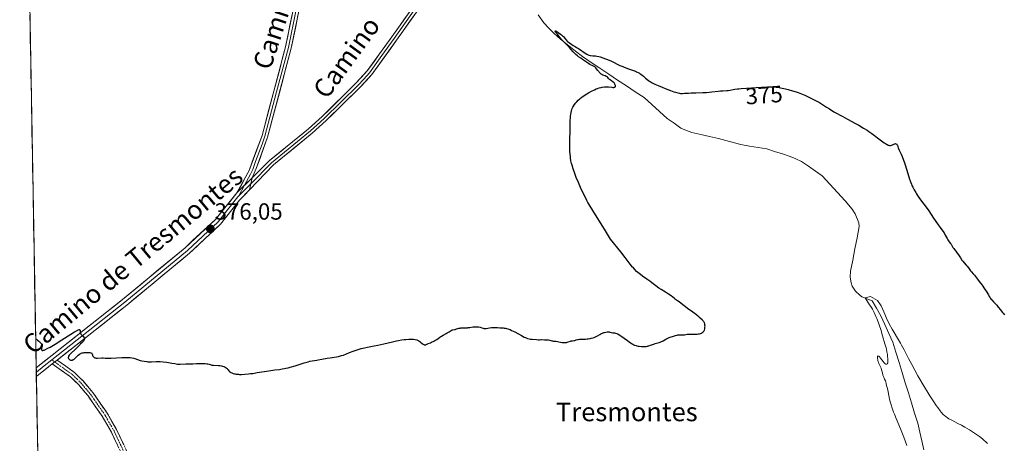
# Model space of a CAD drawing. Units: metres. Extents: x 625747 to 629234, y 4660157 to 4662532.
# Drawn here: x 625747 to 626167, y 4662042 to 4662223 of the extents above; entities that cross this region are included whole.
import ezdxf
from ezdxf.enums import TextEntityAlignment as Align

# ---------------------------------------------------------------- set-up
doc = ezdxf.new("R2010")
doc.units = ezdxf.units.M
doc.header["$MEASUREMENT"] = 0
doc.linetypes.add('TRAZO_Y_PUNTO', pattern=[1, 0.5, -0.25, 0, -0.25])
doc.linetypes.add('TRAZOSX2', pattern=[1.5, 1, -0.5])
for name, color, linetype, lineweight in [('Camino', 19, 'TRAZOSX2', 0), ('Camino Cxs', 19, 'Continuous', 0), ('Camino eje', 19, 'TRAZO_Y_PUNTO', 0), ('Carátula', 7, 'Continuous', 5), ('Corriente natural lineal', 142, 'Continuous', 13), ('Cultivos herbáceos CxS', 92, 'Continuous', 0), ('Curva de nivel maestra', 36, 'Continuous', 30), ('Curva de nivel normal', 36, 'Continuous', 0), ('Layer 0', 7, 'Continuous', 0), ('Municipio CxS', 142, 'Continuous', 0), ('Punto de cota en terreno', 7, 'Continuous', 0), ('Rótulo de curva de nivel directora', 19, 'Continuous', 0), ('Rótulo de punto de cota en terreno', 19, 'Continuous', 0), ('Texto cartográfico', 19, 'Continuous', 0)]:
    doc.layers.add(name, color=color, linetype=linetype, lineweight=lineweight)
doc.styles.add('Arial', font='txt', dxfattribs={"height": 0.2})

# ---------------------------------------------------------------- blocks, each defined once
blk = doc.blocks.new('*U163')
at = {"layer": 'Cultivos herbáceos CxS', "color": 92, "linetype": 'Continuous', "lineweight": 0}
blk.add_polyline3d([(625762.49, 4661573.76, 362.08), (625746.54, 4662469.87, 387.38), (626291.59, 4662479.7, 378.63), (626295.15, 4662472.59, 377.95), (626300.1, 4662447.8, 378.19), (626313.73, 4662425.49, 377.85), (626321.02, 4662391.46, 376.93), (626339.54, 4662370.79, 375.86), (626363.06, 4662350.84, 375.23), (626387.29, 4662339.43, 373.54), (626410.34, 4662307.76, 374.28), (626445.03, 4662278.02, 373.3), (626455.7, 4662263.9, 372.37), (626457.41, 4662225.97, 371.62), (626467.32, 4662207.38, 371.13)], dxfattribs=at)
blk = doc.blocks.new('*U195')
at = {"layer": 'Curva de nivel normal', "color": 36, "linetype": 'Continuous', "lineweight": 0}
blk.add_polyline3d([(626160.3, 4662041.71, 370), (626159.45, 4662042.51, 370), (626159.02, 4662042.9, 370), (626158.11, 4662043.68, 370), (626156.87, 4662044.64, 370), (626156.06, 4662045.23, 370), (626154.35, 4662046.41, 370), (626152.57, 4662047.55, 370), (626150.61, 4662048.72, 370), (626149.13, 4662049.54, 370), (626147.63, 4662050.33, 370), (626144.99, 4662051.66, 370), (626143.76, 4662052.33, 370), (626143.15, 4662052.7, 370), (626142.41, 4662053.2, 370), (626142, 4662053.53, 370), (626141.32, 4662054.18, 370), (626140.52, 4662055.08, 370), (626140.05, 4662055.65, 370), (626138.98, 4662057.08, 370), (626138.36, 4662057.95, 370), (626137.32, 4662059.5, 370), (626135.68, 4662062.04, 370), (626134.74, 4662063.54, 370), (626133.17, 4662066.1, 370), (626130.43, 4662070.71, 370), (626127.86, 4662075.52, 370), (626126.55, 4662078.04, 370), (626124.62, 4662081.77, 370), (626123.58, 4662083.77, 370), (626123.13, 4662084.61, 370), (626122.69, 4662085.38, 370), (626119.47, 4662090.58, 370), (626118.28, 4662092.92, 370), (626117.07, 4662095.37, 370), (626115.98, 4662097.96, 370), (626114.86, 4662100.55, 370), (626113.19, 4662102.86, 370), (626110.28, 4662104.52, 370), (626107.91, 4662104.04, 370), (626109.79, 4662100.97, 370), (626110.38, 4662100.25, 370), (626110.67, 4662099.85, 370), (626111.09, 4662099.16, 370), (626111.55, 4662098.31, 370), (626111.79, 4662097.81, 370), (626112.59, 4662096.02, 370), (626112.96, 4662095.13, 370), (626113.66, 4662093.34, 370), (626114.11, 4662092.1, 370), (626114.61, 4662090.52, 370), (626115.39, 4662087.73, 370), (626116.41, 4662084.38, 370), (626116.9, 4662082.6, 370), (626117.04, 4662082.01, 370), (626117.29, 4662080.86, 370), (626117.47, 4662079.78, 370), (626117.57, 4662079.12, 370), (626117.69, 4662077.95, 370), (626117.71, 4662077.58, 370), (626117.72, 4662076.95, 370), (626117.68, 4662076.45, 370), (626117.63, 4662076.18, 370), (626117.58, 4662076.03, 370), (626117.46, 4662075.8, 370), (626117.3, 4662075.65, 370), (626117.21, 4662075.6, 370), (626117.04, 4662075.59, 370), (626116.85, 4662075.64, 370), (626116.74, 4662075.69, 370), (626116.5, 4662075.86, 370), (626116.36, 4662075.97, 370), (626116.14, 4662076.19, 370), (626115.64, 4662076.77, 370), (626114.57, 4662078.14, 370), (626114.11, 4662078.71, 370), (626113.91, 4662078.92, 370), (626113.75, 4662079.06, 370), (626113.65, 4662079.12, 370), (626113.45, 4662079.14, 370), (626113.37, 4662079.06, 370), (626113.32, 4662078.9, 370), (626113.29, 4662078.46, 370), (626113.32, 4662077.93, 370), (626113.36, 4662077.63, 370), (626113.44, 4662077.17, 370), (626113.58, 4662076.67, 370), (626113.66, 4662076.42, 370), (626113.87, 4662075.9, 370), (626114.38, 4662074.79, 370), (626114.75, 4662073.89, 370), (626114.95, 4662073.26, 370), (626115.32, 4662071.96, 370), (626115.6, 4662071, 370), (626115.83, 4662070.4, 370), (626116.3, 4662069.28, 370), (626116.6, 4662068.52, 370), (626116.75, 4662068.05, 370), (626116.94, 4662067.17, 370), (626117.08, 4662066.55, 370), (626117.19, 4662066.15, 370), (626117.46, 4662065.29, 370), (626117.66, 4662064.49, 370), (626117.79, 4662063.84, 370), (626118.09, 4662062.22, 370), (626118.42, 4662060.71, 370), (626118.84, 4662059.15, 370), (626119.1, 4662058.27, 370), (626119.58, 4662056.82, 370), (626120.16, 4662055.18, 370), (626120.5, 4662054.29, 370), (626121.25, 4662052.35, 370), (626123.03, 4662047.97, 370), (626124.46, 4662044.42, 370), (626125.86, 4662040.83, 370)], dxfattribs=at)
blk = doc.blocks.new('*U222')
at = {"layer": 'Curva de nivel maestra', "color": 36, "linetype": 'Continuous', "lineweight": 30}
blk.add_polyline3d([(625753.37, 4662086.36, 375), (625753.37, 4662086.36, 375), (625753.62, 4662086.27, 375), (625753.8, 4662086.17, 375), (625754.17, 4662085.93, 375), (625754.74, 4662085.48, 375), (625755.1, 4662085.14, 375), (625755.32, 4662084.91, 375), (625755.69, 4662084.48, 375), (625755.85, 4662084.27, 375), (625756.05, 4662083.9, 375), (625756.09, 4662083.79, 375), (625756.14, 4662083.57, 375), (625756.14, 4662083.36, 375), (625756.06, 4662082.88, 375), (625755.92, 4662082.32, 375), (625755.89, 4662082.04, 375), (625755.91, 4662081.8, 375), (625755.94, 4662081.7, 375), (625756.03, 4662081.6, 375), (625756.19, 4662081.52, 375), (625756.41, 4662081.51, 375), (625756.71, 4662081.57, 375), (625756.95, 4662081.64, 375), (625757.53, 4662081.88, 375), (625758.64, 4662082.44, 375), (625759.54, 4662082.94, 375), (625761.69, 4662084.24, 375), (625764.58, 4662086.07, 375), (625768.39, 4662088.5, 375), (625769.9, 4662089.44, 375), (625770.49, 4662089.78, 375), (625771.36, 4662090.23, 375), (625771.58, 4662090.32, 375), (625771.9, 4662090.41, 375), (625772.11, 4662090.41, 375), (625772.2, 4662090.36, 375), (625772.32, 4662090.18, 375), (625772.35, 4662090.03, 375), (625772.45, 4662089.15, 375), (625772.51, 4662088.88, 375), (625772.61, 4662088.63, 375), (625772.67, 4662088.51, 375), (625772.79, 4662088.35, 375), (625773.1, 4662088.06, 375), (625773.77, 4662087.53, 375), (625773.95, 4662087.34, 375), (625774.02, 4662087.24, 375), (625774.11, 4662087.07, 375), (625774.15, 4662086.95, 375), (625774.19, 4662086.7, 375), (625774.19, 4662086.57, 375), (625774.16, 4662086.3, 375), (625774.09, 4662086.04, 375), (625774.03, 4662085.86, 375), (625773.85, 4662085.52, 375), (625773.73, 4662085.35, 375), (625773.44, 4662085.02, 375), (625773.1, 4662084.7, 375), (625772.6, 4662084.27, 375), (625772.33, 4662084.03, 375), (625770.25, 4662081.98, 375), (625768.55, 4662080.38, 375), (625768.07, 4662079.89, 375), (625767.87, 4662079.66, 375), (625767.7, 4662079.44, 375), (625767.46, 4662079.04, 375), (625767.41, 4662078.92, 375), (625767.34, 4662078.69, 375), (625767.32, 4662078.47, 375), (625767.33, 4662078.34, 375), (625767.41, 4662078.09, 375), (625767.49, 4662077.96, 375), (625767.69, 4662077.73, 375), (625767.95, 4662077.54, 375), (625768.2, 4662077.41, 375), (625768.33, 4662077.37, 375), (625768.54, 4662077.32, 375), (625768.8, 4662077.32, 375), (625768.93, 4662077.34, 375), (625769.14, 4662077.4, 375), (625769.47, 4662077.57, 375), (625769.65, 4662077.69, 375), (625770.05, 4662078.02, 375), (625771.57, 4662079.46, 375), (625772.12, 4662079.9, 375), (625772.4, 4662080.08, 375), (625772.67, 4662080.23, 375), (625772.84, 4662080.31, 375), (625773.2, 4662080.43, 375), (625773.72, 4662080.53, 375), (625774.08, 4662080.57, 375), (625774.82, 4662080.6, 375), (625775.99, 4662080.63, 375), (625776.53, 4662080.62, 375), (625776.97, 4662080.56, 375), (625777.14, 4662080.51, 375), (625777.28, 4662080.44, 375), (625777.45, 4662080.26, 375), (625777.54, 4662080.03, 375), (625777.61, 4662079.68, 375), (625777.65, 4662079.5, 375), (625777.69, 4662079.37, 375), (625777.81, 4662079.13, 375), (625777.98, 4662078.89, 375), (625778.1, 4662078.76, 375), (625778.39, 4662078.52, 375), (625778.71, 4662078.34, 375), (625778.9, 4662078.28, 375), (625779.2, 4662078.21, 375), (625779.78, 4662078.18, 375), (625781.6, 4662078.28, 375), (625782.16, 4662078.29, 375), (625783.02, 4662078.25, 375), (625783.96, 4662078.21, 375), (625784.56, 4662078.2, 375), (625785.7, 4662078.22, 375), (625787.95, 4662078.34, 375), (625790.2, 4662078.47, 375), (625791.29, 4662078.52, 375), (625792.76, 4662078.52, 375), (625793.38, 4662078.49, 375), (625793.75, 4662078.46, 375), (625794.42, 4662078.37, 375), (625795.27, 4662078.17, 375), (625795.79, 4662078.02, 375), (625796.85, 4662077.66, 375), (625798.1, 4662077.28, 375), (625798.77, 4662077.11, 375), (625799.82, 4662076.88, 375), (625800.88, 4662076.72, 375), (625801.39, 4662076.67, 375), (625801.89, 4662076.65, 375), (625802.86, 4662076.66, 375), (625804.87, 4662076.77, 375), (625806.01, 4662076.78, 375), (625806.63, 4662076.75, 375), (625807.94, 4662076.65, 375), (625809.28, 4662076.5, 375), (625810.13, 4662076.38, 375), (625811.64, 4662076.13, 375), (625812.89, 4662075.89, 375), (625814.01, 4662075.67, 375), (625814.45, 4662075.61, 375), (625815.14, 4662075.59, 375), (625817.57, 4662075.72, 375), (625820.52, 4662075.85, 375), (625822.14, 4662075.9, 375), (625824.33, 4662075.93, 375), (625824.92, 4662075.92, 375), (625825.88, 4662075.88, 375), (625826.6, 4662075.82, 375), (625826.97, 4662075.76, 375), (625827.56, 4662075.62, 375), (625827.93, 4662075.5, 375), (625828.43, 4662075.35, 375), (625828.7, 4662075.28, 375), (625829.18, 4662075.2, 375), (625829.46, 4662075.17, 375), (625831.54, 4662075.09, 375), (625832.08, 4662075.04, 375), (625832.86, 4662074.93, 375), (625833.22, 4662074.84, 375), (625833.88, 4662074.62, 375), (625834.45, 4662074.34, 375), (625834.77, 4662074.14, 375), (625834.96, 4662074, 375), (625835.27, 4662073.72, 375), (625835.41, 4662073.57, 375), (625835.62, 4662073.28, 375), (625836, 4662072.73, 375), (625836.26, 4662072.46, 375), (625836.6, 4662072.21, 375), (625836.81, 4662072.08, 375), (625837.17, 4662071.91, 375), (625837.83, 4662071.66, 375), (625838.35, 4662071.53, 375), (625838.64, 4662071.47, 375), (625839.11, 4662071.39, 375), (625840.04, 4662071.3, 375), (625840.56, 4662071.28, 375), (625841.4, 4662071.28, 375), (625842.8, 4662071.34, 375), (625844.4, 4662071.48, 375), (625845.26, 4662071.58, 375), (625846.17, 4662071.71, 375), (625848.1, 4662072.01, 375), (625852.05, 4662072.66, 375), (625853.9, 4662072.95, 375), (625855.57, 4662073.16, 375), (625857.66, 4662073.43, 375), (625858.71, 4662073.59, 375), (625859.8, 4662073.78, 375), (625860.37, 4662073.9, 375), (625861.27, 4662074.11, 375), (625862.23, 4662074.36, 375), (625864.24, 4662074.96, 375), (625868.2, 4662076.21, 375), (625869.84, 4662076.7, 375), (625870.52, 4662076.89, 375), (625871.64, 4662077.13, 375), (625872.53, 4662077.26, 375), (625873.6, 4662077.38, 375), (625874.18, 4662077.46, 375), (625875.7, 4662077.73, 375), (625878.03, 4662078.2, 375), (625879.21, 4662078.42, 375), (625882.83, 4662078.99, 375), (625883.71, 4662079.18, 375), (625884.12, 4662079.29, 375), (625884.91, 4662079.56, 375), (625887.53, 4662080.62, 375), (625889.06, 4662081.19, 375), (625889.9, 4662081.48, 375), (625891.22, 4662081.9, 375), (625892.57, 4662082.29, 375), (625893.24, 4662082.47, 375), (625893.9, 4662082.63, 375), (625895.22, 4662082.91, 375), (625898.01, 4662083.45, 375), (625899.59, 4662083.78, 375), (625902.26, 4662084.38, 375), (625905.95, 4662085.24, 375), (625907.64, 4662085.6, 375), (625908.41, 4662085.75, 375), (625909.78, 4662085.99, 375), (625910.96, 4662086.16, 375), (625911.66, 4662086.23, 375), (625912.84, 4662086.32, 375), (625913.92, 4662086.35, 375), (625914.52, 4662086.34, 375), (625914.89, 4662086.3, 375), (625915.6, 4662086.2, 375), (625916.28, 4662086.03, 375), (625916.63, 4662085.91, 375), (625917.14, 4662085.66, 375), (625917.66, 4662085.31, 375), (625917.92, 4662085.1, 375), (625918.64, 4662084.44, 375), (625918.9, 4662084.25, 375), (625919.04, 4662084.16, 375), (625919.34, 4662084.03, 375), (625919.5, 4662083.98, 375), (625919.76, 4662083.95, 375), (625920.13, 4662083.97, 375), (625920.33, 4662084.02, 375), (625920.66, 4662084.14, 375), (625921, 4662084.32, 375), (625921.19, 4662084.44, 375), (625922.1, 4662084.81, 375), (625922.64, 4662085.06, 375), (625923.61, 4662085.54, 375), (625924.04, 4662085.78, 375), (625924.81, 4662086.23, 375), (625925.47, 4662086.67, 375), (625926.22, 4662087.19, 375), (625926.56, 4662087.42, 375), (625926.93, 4662087.66, 375), (625927.61, 4662088.07, 375), (625928.81, 4662088.73, 375), (625929.35, 4662089.02, 375), (625930.09, 4662089.48, 375), (625930.94, 4662090.03, 375), (625931.3, 4662090.22, 375), (625931.47, 4662090.28, 375), (625931.77, 4662090.36, 375), (625932.35, 4662090.44, 375), (625932.67, 4662090.5, 375), (625933.25, 4662090.69, 375), (625933.88, 4662090.89, 375), (625934.23, 4662090.99, 375), (625934.81, 4662091.1, 375), (625935.12, 4662091.13, 375), (625935.79, 4662091.16, 375), (625937.21, 4662091.18, 375), (625937.92, 4662091.22, 375), (625938.27, 4662091.26, 375), (625938.95, 4662091.36, 375), (625940.23, 4662091.59, 375), (625940.85, 4662091.66, 375), (625941.15, 4662091.68, 375), (625941.74, 4662091.68, 375), (625942.31, 4662091.63, 375), (625942.68, 4662091.57, 375), (625943.37, 4662091.41, 375), (625944.08, 4662091.18, 375), (625944.66, 4662090.98, 375), (625944.93, 4662090.91, 375), (625945.34, 4662090.84, 375), (625945.54, 4662090.83, 375), (625945.95, 4662090.87, 375), (625947.34, 4662091.15, 375), (625948.22, 4662091.26, 375), (625948.84, 4662091.31, 375), (625949.25, 4662091.33, 375), (625950.03, 4662091.34, 375), (625950.79, 4662091.3, 375), (625951.78, 4662091.22, 375), (625952.33, 4662091.19, 375), (625953.2, 4662091.15, 375), (625953.71, 4662091.1, 375), (625954.28, 4662091, 375), (625954.59, 4662090.94, 375), (625955.26, 4662090.75, 375), (625955.62, 4662090.63, 375), (625956.21, 4662090.4, 375), (625956.84, 4662090.11, 375), (625958.21, 4662089.42, 375), (625960.99, 4662087.89, 375), (625962.22, 4662087.25, 375), (625962.74, 4662087.01, 375), (625963.07, 4662086.87, 375), (625963.65, 4662086.66, 375), (625964.4, 4662086.46, 375), (625964.84, 4662086.38, 375), (625965.66, 4662086.3, 375), (625967.46, 4662086.13, 375), (625968.21, 4662086.09, 375), (625968.78, 4662086.1, 375), (625969.35, 4662086.14, 375), (625969.61, 4662086.14, 375), (625970.95, 4662086.01, 375), (625972.18, 4662086.01, 375), (625972.56, 4662085.98, 375), (625973.17, 4662085.87, 375), (625973.96, 4662085.67, 375), (625974.31, 4662085.59, 375), (625974.78, 4662085.52, 375), (625975.37, 4662085.47, 375), (625975.69, 4662085.42, 375), (625977.68, 4662085.04, 375), (625978.44, 4662084.94, 375), (625978.84, 4662084.91, 375), (625979.43, 4662084.89, 375), (625980.01, 4662084.92, 375), (625980.29, 4662084.96, 375), (625980.56, 4662085.01, 375), (625981.06, 4662085.14, 375), (625981.95, 4662085.45, 375), (625982.34, 4662085.57, 375), (625982.86, 4662085.68, 375), (625983.51, 4662085.77, 375), (625983.84, 4662085.83, 375), (625984.38, 4662085.99, 375), (625984.94, 4662086.15, 375), (625985.27, 4662086.23, 375), (625985.82, 4662086.31, 375), (625986.81, 4662086.36, 375), (625988.36, 4662086.4, 375), (625989.2, 4662086.46, 375), (625989.62, 4662086.5, 375), (625990.47, 4662086.64, 375), (625990.84, 4662086.72, 375), (625991.56, 4662086.9, 375), (625992.06, 4662087.05, 375), (625992.74, 4662087.31, 375), (625993.04, 4662087.45, 375), (625993.57, 4662087.74, 375), (625994.49, 4662088.33, 375), (625994.95, 4662088.6, 375), (625995.19, 4662088.72, 375), (625995.7, 4662088.95, 375), (625996.22, 4662089.14, 375), (625996.55, 4662089.24, 375), (625997.15, 4662089.39, 375), (625997.69, 4662089.48, 375), (625997.98, 4662089.49, 375), (625998.15, 4662089.48, 375), (625998.47, 4662089.43, 375), (625998.83, 4662089.34, 375), (625999.33, 4662089.2, 375), (625999.6, 4662089.15, 375), (626000.06, 4662089.1, 375), (626000.78, 4662089.01, 375), (626001.2, 4662088.92, 375), (626001.83, 4662088.71, 375), (626002.2, 4662088.56, 375), (626002.82, 4662088.23, 375), (626003.56, 4662087.77, 375), (626003.98, 4662087.48, 375), (626004.92, 4662086.78, 375), (626006.31, 4662085.73, 375), (626007.02, 4662085.21, 375), (626008.09, 4662084.5, 375), (626008.6, 4662084.2, 375), (626009.1, 4662083.96, 375), (626009.42, 4662083.82, 375), (626010.03, 4662083.61, 375), (626010.32, 4662083.52, 375), (626010.88, 4662083.4, 375), (626011.41, 4662083.32, 375), (626012.38, 4662083.25, 375), (626013.26, 4662083.22, 375), (626013.67, 4662083.22, 375), (626014.29, 4662083.27, 375), (626014.91, 4662083.36, 375), (626015.23, 4662083.43, 375), (626015.56, 4662083.52, 375), (626016.24, 4662083.73, 375), (626017.6, 4662084.22, 375), (626018.23, 4662084.43, 375), (626019.87, 4662084.91, 375), (626020.4, 4662085.1, 375), (626020.68, 4662085.22, 375), (626021.56, 4662085.69, 375), (626022.76, 4662086.39, 375), (626023.34, 4662086.69, 375), (626023.61, 4662086.81, 375), (626024.13, 4662087.01, 375), (626025.1, 4662087.28, 375), (626025.56, 4662087.42, 375), (626026.95, 4662087.93, 375), (626027.43, 4662088.06, 375), (626027.67, 4662088.1, 375), (626027.91, 4662088.13, 375), (626028.41, 4662088.15, 375), (626029.44, 4662088.12, 375), (626029.96, 4662088.14, 375), (626030.76, 4662088.24, 375), (626031.92, 4662088.43, 375), (626032.58, 4662088.49, 375), (626033.68, 4662088.51, 375), (626035.28, 4662088.5, 375), (626036.09, 4662088.53, 375), (626036.78, 4662088.6, 375), (626037.11, 4662088.66, 375), (626037.58, 4662088.79, 375), (626038.02, 4662088.96, 375), (626038.22, 4662089.06, 375), (626038.58, 4662089.32, 375), (626038.74, 4662089.47, 375), (626038.96, 4662089.73, 375), (626039.13, 4662090.03, 375), (626039.23, 4662090.25, 375), (626039.38, 4662090.72, 375), (626039.43, 4662090.97, 375), (626039.5, 4662091.47, 375), (626039.51, 4662091.96, 375), (626039.5, 4662092.27, 375), (626039.42, 4662092.84, 375), (626039.35, 4662093.11, 375), (626039.29, 4662093.27, 375), (626039.16, 4662093.55, 375), (626038.9, 4662093.91, 375), (626038.71, 4662094.12, 375), (626038.27, 4662094.56, 375), (626037.46, 4662095.38, 375), (626036.92, 4662095.89, 375), (626036.22, 4662096.49, 375), (626035.81, 4662096.81, 375), (626034.3, 4662097.9, 375), (626032.09, 4662099.41, 375), (626031.11, 4662100.11, 375), (626029.96, 4662101, 375), (626028.44, 4662102.28, 375), (626027.8, 4662102.76, 375), (626026.95, 4662103.36, 375), (626026.51, 4662103.68, 375), (626025, 4662104.86, 375), (626023.96, 4662105.58, 375), (626022.67, 4662106.4, 375), (626020.73, 4662107.6, 375), (626019.77, 4662108.22, 375), (626018.44, 4662109.18, 375), (626016.77, 4662110.45, 375), (626015.93, 4662111.08, 375), (626014.62, 4662112.02, 375), (626012.83, 4662113.28, 375), (626011.95, 4662113.95, 375), (626010.83, 4662114.87, 375), (626010.29, 4662115.35, 375), (626009.54, 4662116.07, 375), (626008.87, 4662116.78, 375), (626008.57, 4662117.13, 375), (626007.52, 4662118.48, 375), (626005.38, 4662121.27, 375), (626003.48, 4662123.7, 375), (625999.17, 4662129.12, 375), (625996.48, 4662133.38, 375), (625992.63, 4662139.55, 375), (625990.35, 4662143.29, 375), (625989.45, 4662144.86, 375), (625989.02, 4662145.63, 375), (625988.39, 4662146.87, 375), (625987.03, 4662149.69, 375), (625986.35, 4662151.17, 375), (625985.37, 4662153.37, 375), (625984.5, 4662155.47, 375), (625983.99, 4662156.79, 375), (625983.68, 4662157.63, 375), (625983.12, 4662159.22, 375), (625982.66, 4662160.71, 375), (625982.47, 4662161.45, 375), (625982.22, 4662162.6, 375), (625982.02, 4662163.86, 375), (625981.94, 4662164.55, 375), (625981.87, 4662165.29, 375), (625981.77, 4662166.87, 375), (625981.71, 4662168.47, 375), (625981.7, 4662169.5, 375), (625981.71, 4662171.3, 375), (625981.77, 4662172.78, 375), (625981.88, 4662174.3, 375), (625981.92, 4662175.12, 375), (625981.91, 4662176.64, 375), (625981.89, 4662178.96, 375), (625981.91, 4662180.11, 375), (625981.94, 4662180.66, 375), (625982.02, 4662181.68, 375), (625982.14, 4662182.6, 375), (625982.24, 4662183.17, 375), (625982.48, 4662184.16, 375), (625982.57, 4662184.48, 375), (625982.79, 4662185.07, 375), (625983.05, 4662185.61, 375), (625983.25, 4662185.95, 375), (625983.72, 4662186.66, 375), (625984.32, 4662187.44, 375), (625984.67, 4662187.85, 375), (625985.29, 4662188.5, 375), (625986.04, 4662189.18, 375), (625986.46, 4662189.53, 375), (625986.92, 4662189.88, 375), (625987.92, 4662190.58, 375), (625988.98, 4662191.26, 375), (625989.69, 4662191.68, 375), (625991.03, 4662192.42, 375), (625992.31, 4662193.05, 375), (625993.04, 4662193.36, 375), (625993.48, 4662193.52, 375), (625994.29, 4662193.79, 375), (625995.11, 4662194.01, 375), (625995.61, 4662194.12, 375), (625996.52, 4662194.26, 375), (625997.31, 4662194.32, 375), (625997.7, 4662194.32, 375), (625998.3, 4662194.27, 375), (625999.65, 4662194.06, 375), (626000.07, 4662194.02, 375), (626000.27, 4662194.02, 375), (626000.59, 4662194.05, 375), (626000.73, 4662194.08, 375), (626000.92, 4662194.15, 375), (626001.06, 4662194.25, 375), (626001.21, 4662194.45, 375), (626001.24, 4662194.66, 375), (626001.23, 4662194.82, 375), (626001.12, 4662195.16, 375), (626000.99, 4662195.41, 375), (626000.76, 4662195.74, 375), (626000.63, 4662195.91, 375), (626000.29, 4662196.26, 375), (626000.11, 4662196.42, 375), (625999.72, 4662196.71, 375), (625998.96, 4662197.22, 375), (625998.64, 4662197.47, 375), (625998.25, 4662197.88, 375), (625997.94, 4662198.23, 375), (625997.77, 4662198.4, 375), (625997.46, 4662198.63, 375), (625997.27, 4662198.73, 375), (625996.85, 4662198.91, 375), (625995.88, 4662199.3, 375), (625995.38, 4662199.56, 375), (625995.15, 4662199.72, 375), (625994.71, 4662200.09, 375), (625994.31, 4662200.5, 375), (625994.06, 4662200.78, 375), (625993.65, 4662201.32, 375), (625993.15, 4662202.03, 375), (625992.89, 4662202.35, 375), (625992.55, 4662202.65, 375), (625992.35, 4662202.8, 375), (625992.12, 4662202.95, 375), (625991.58, 4662203.25, 375), (625990.34, 4662203.88, 375), (625989.73, 4662204.21, 375), (625988.89, 4662204.75, 375), (625987.16, 4662206, 375), (625986.46, 4662206.48, 375), (625985.47, 4662207.17, 375), (625984.97, 4662207.53, 375), (625984.27, 4662208.08, 375), (625983.95, 4662208.36, 375), (625983.66, 4662208.65, 375), (625983.13, 4662209.22, 375), (625982.15, 4662210.42, 375), (625981.6, 4662211.06, 375), (625980.61, 4662212.07, 375), (625979.17, 4662213.47, 375), (625978.49, 4662214.16, 375), (625978.18, 4662214.51, 375), (625977.61, 4662215.18, 375), (625976.72, 4662216.32, 375), (625976.38, 4662216.75, 375), (625976, 4662217.16, 375), (625975.67, 4662217.47, 375), (625975.58, 4662217.61, 375), (625975.53, 4662217.71, 375), (625975.49, 4662217.94, 375), (625975.51, 4662218.08, 375), (625975.58, 4662218.17, 375), (625975.7, 4662218.19, 375), (625975.89, 4662218.11, 375), (625976.13, 4662217.96, 375), (625976.8, 4662217.48, 375), (625977.67, 4662216.86, 375), (625978.13, 4662216.51, 375), (625978.77, 4662215.95, 375), (625978.96, 4662215.76, 375), (625979.3, 4662215.37, 375), (625979.86, 4662214.63, 375), (625980.12, 4662214.31, 375), (625980.5, 4662213.89, 375), (625980.79, 4662213.64, 375), (625981.54, 4662213.07, 375), (625982.58, 4662212.36, 375), (625983.15, 4662211.98, 375), (625983.96, 4662211.49, 375), (625984.64, 4662211.12, 375), (625985.46, 4662210.68, 375), (625985.9, 4662210.4, 375), (625988.28, 4662208.63, 375), (625988.96, 4662208.21, 375), (625989.3, 4662208.04, 375), (625989.81, 4662207.84, 375), (625990.35, 4662207.71, 375), (625990.64, 4662207.66, 375), (625991.62, 4662207.58, 375), (625992.64, 4662207.51, 375), (625993.22, 4662207.44, 375), (625994.17, 4662207.25, 375), (625994.69, 4662207.11, 375), (625995.81, 4662206.74, 375), (625997, 4662206.29, 375), (625997.82, 4662205.94, 375), (625999.48, 4662205.19, 375), (626003.13, 4662203.46, 375), (626004.34, 4662202.93, 375), (626004.94, 4662202.68, 375), (626006.74, 4662202, 375), (626008.93, 4662201.24, 375), (626009.85, 4662200.9, 375), (626010.25, 4662200.74, 375), (626010.94, 4662200.41, 375), (626011.52, 4662200.09, 375), (626011.86, 4662199.86, 375), (626012.48, 4662199.39, 375), (626013.16, 4662198.8, 375), (626014.14, 4662197.94, 375), (626014.69, 4662197.49, 375), (626015.53, 4662196.88, 375), (626016.03, 4662196.56, 375), (626016.94, 4662196.03, 375), (626018.09, 4662195.45, 375), (626018.78, 4662195.12, 375), (626019.54, 4662194.78, 375), (626021.24, 4662194.06, 375), (626022.43, 4662193.57, 375), (626024.75, 4662192.68, 375), (626026.25, 4662192.14, 375), (626026.87, 4662191.94, 375), (626027.86, 4662191.66, 375), (626028.62, 4662191.5, 375), (626029.04, 4662191.46, 375), (626029.31, 4662191.44, 375), (626029.82, 4662191.45, 375), (626030.78, 4662191.51, 375), (626032.46, 4662191.63, 375), (626033.56, 4662191.68, 375), (626035.56, 4662191.73, 375), (626038.63, 4662191.82, 375), (626040.2, 4662191.91, 375), (626042.45, 4662192.11, 375), (626045.07, 4662192.42, 375), (626046.16, 4662192.54, 375), (626047.14, 4662192.62, 375), (626048.8, 4662192.72, 375), (626049.4, 4662192.77, 375), (626050.31, 4662192.9, 375), (626051.61, 4662193.13, 375), (626052.31, 4662193.25, 375), (626053.33, 4662193.39, 375), (626053.93, 4662193.45, 375), (626055.02, 4662193.55, 375), (626057.25, 4662193.72, 375), (626061.44, 4662193.99, 375), (626063.69, 4662194.11, 375), (626066.27, 4662194.21, 375), (626066.71, 4662194.23, 375), (626067.52, 4662194.24, 375), (626068.88, 4662194.22, 375), (626069.96, 4662194.14, 375), (626070.6, 4662194.07, 375), (626071.83, 4662193.85, 375), (626073.92, 4662193.39, 375), (626075.07, 4662193.1, 375), (626076.87, 4662192.6, 375), (626078.51, 4662192.08, 375), (626079.37, 4662191.79, 375), (626080.72, 4662191.28, 375), (626082.18, 4662190.67, 375), (626082.97, 4662190.33, 375), (626084.5, 4662189.62, 375), (626085.35, 4662189.2, 375), (626086.78, 4662188.44, 375), (626088.44, 4662187.5, 375), (626089.38, 4662186.94, 375), (626091.48, 4662185.64, 375), (626092.66, 4662184.89, 375), (626094.62, 4662183.6, 375), (626098.37, 4662181.61, 375), (626100.48, 4662180.47, 375), (626103.88, 4662178.62, 375), (626105.22, 4662177.87, 375), (626107.32, 4662176.65, 375), (626108.82, 4662175.72, 375), (626109.59, 4662175.21, 375), (626110.87, 4662174.29, 375), (626114.98, 4662171.19, 375), (626116.14, 4662170.34, 375), (626116.64, 4662170, 375), (626117.08, 4662169.73, 375), (626117.34, 4662169.58, 375), (626117.78, 4662169.36, 375), (626117.98, 4662169.29, 375), (626118.33, 4662169.2, 375), (626118.63, 4662169.19, 375), (626118.82, 4662169.21, 375), (626119.2, 4662169.32, 375), (626119.66, 4662169.51, 375), (626120.29, 4662169.78, 375), (626120.59, 4662169.88, 375), (626120.86, 4662169.95, 375), (626120.99, 4662169.96, 375), (626121.16, 4662169.95, 375), (626121.31, 4662169.89, 375), (626121.4, 4662169.83, 375), (626121.55, 4662169.66, 375), (626121.74, 4662169.29, 375), (626122.14, 4662168.19, 375), (626122.57, 4662167.14, 375), (626123.32, 4662165.42, 375), (626123.74, 4662164.42, 375), (626124.33, 4662162.92, 375), (626124.63, 4662162.12, 375), (626125.08, 4662160.88, 375), (626125.69, 4662159, 375), (626126.23, 4662157.15, 375), (626126.93, 4662154.77, 375), (626127.32, 4662153.62, 375), (626127.72, 4662152.6, 375), (626127.93, 4662152.1, 375), (626128.29, 4662151.35, 375), (626128.88, 4662150.2, 375), (626129.57, 4662149.03, 375), (626129.96, 4662148.43, 375), (626130.37, 4662147.81, 375), (626131.26, 4662146.56, 375), (626133.11, 4662144.04, 375), (626134, 4662142.84, 375), (626135.17, 4662141.17, 375), (626137.22, 4662138.08, 375), (626137.91, 4662137.06, 375), (626139.23, 4662135.17, 375), (626140.07, 4662134.03, 375), (626141.2, 4662132.57, 375), (626141.68, 4662131.84, 375), (626142.21, 4662130.89, 375), (626142.97, 4662129.46, 375), (626143.34, 4662128.81, 375), (626143.87, 4662128.02, 375), (626144.46, 4662127.23, 375), (626144.71, 4662126.9, 375), (626145.52, 4662125.59, 375), (626145.87, 4662125.06, 375), (626148.19, 4662121.93, 375), (626148.76, 4662121.09, 375), (626149.37, 4662120.15, 375), (626149.7, 4662119.7, 375), (626150.29, 4662118.99, 375), (626151.17, 4662118, 375), (626151.58, 4662117.52, 375), (626152.09, 4662116.82, 375), (626152.67, 4662115.99, 375), (626152.95, 4662115.62, 375), (626153.39, 4662115.1, 375), (626154.16, 4662114.26, 375), (626154.68, 4662113.67, 375), (626156.01, 4662112.05, 375), (626156.77, 4662111.06, 375), (626157.94, 4662109.48, 375), (626159.05, 4662107.89, 375), (626159.71, 4662106.88, 375), (626160.72, 4662105.23, 375), (626161.05, 4662104.65, 375), (626161.38, 4662104.05, 375), (626161.55, 4662103.79, 375), (626161.86, 4662103.37, 375), (626162.06, 4662103.13, 375), (626162.87, 4662102.26, 375), (626164.22, 4662100.83, 375), (626164.9, 4662100.05, 375), (626165.82, 4662098.87, 375), (626166.58, 4662097.87, 375), (626166.96, 4662097.41, 375), (626167.54, 4662096.8, 375)], dxfattribs=at)
blk = doc.blocks.new('5PATER')
at = {"layer": 'Carátula', "linetype": 'Continuous', "lineweight": 5}
h = blk.add_hatch(color=250, dxfattribs=at)
edge = h.paths.add_edge_path()
edge.add_ellipse((0, 0.01), major_axis=(-1.33, -1.34), ratio=0.999422, start_angle=0, end_angle=360)

msp = doc.modelspace()

# ---------------------------------------------------------------- linework, layer by layer
at = {"layer": 'Camino', "color": 19, "linetype": 'TRAZOSX2', "lineweight": 0}
for points in [[(625790.21, 4662037.03), (625785.75, 4662046.49), (625781.86, 4662053.34), (625775.77, 4662062.03), (625771.8, 4662066.78), (625768.32, 4662070.16), (625760.49, 4662075.73)], [(625762.58, 4662077.38), (625769.94, 4662072.08), (625773.64, 4662068.48), (625777.75, 4662063.55), (625781, 4662058.93), (625783.98, 4662054.68), (625787.97, 4662047.65), (625792.53, 4662037.97)]]:
    msp.add_lwpolyline(points, dxfattribs=at)
at = {"layer": 'Camino Cxs', "color": 19, "linetype": 'Continuous', "lineweight": 0}
msp.add_lwpolyline([(625762.58, 4662077.38), (625760.49, 4662075.73)], dxfattribs=at)
msp.add_polyline3d([(625788.72, 4662040.18, 373.88), (625787.24, 4662043.34, 373.93), (625785.75, 4662046.49, 374.04), (625783.81, 4662049.92, 374.09), (625781.86, 4662053.34, 374.12), (625779.83, 4662056.24, 374.23), (625777.8, 4662059.13, 374.26), (625775.77, 4662062.03, 374.4), (625773.79, 4662064.41, 374.44), (625771.8, 4662066.78, 374.51), (625768.32, 4662070.16, 374.6), (625764.41, 4662072.95, 374.68), (625760.49, 4662075.73, 374.7), (625760.49, 4662075.73, 374.7), (625762.58, 4662077.38, 374.77), (625766.26, 4662074.73, 374.8), (625769.94, 4662072.08, 374.78), (625771.79, 4662070.28, 374.75), (625773.64, 4662068.48, 374.73), (625775.7, 4662066.02, 374.66), (625777.75, 4662063.55, 374.64), (625779.38, 4662061.24, 374.54), (625781, 4662058.93, 374.5), (625782.49, 4662056.81, 374.4), (625783.98, 4662054.68, 374.3), (625785.98, 4662051.17, 374.25), (625787.97, 4662047.65, 374.16), (625789.49, 4662044.42, 374.08), (625791.01, 4662041.2, 374.03)], dxfattribs=at)
at = {"layer": 'Camino eje', "color": 19, "linetype": 'TRAZO_Y_PUNTO', "lineweight": 0}
for points in [[(625760.26, 4662077.46), (625761.54, 4662076.56)], [(625761.54, 4662076.56), (625762.89, 4662075.6), (625766.57, 4662072.95), (625769.13, 4662071.12), (625770.98, 4662069.32), (625772.72, 4662067.63), (625774.78, 4662065.17), (625776.76, 4662062.79), (625778.39, 4662060.48), (625782.92, 4662054.01), (625786.86, 4662047.07), (625791.37, 4662037.5)]]:
    msp.add_lwpolyline(points, dxfattribs=at)
at = {"layer": 'Corriente natural lineal', "color": 142, "linetype": 'Continuous', "lineweight": 13}
msp.add_polyline3d([(625968.22, 4662225.08, 375.56), (625970.62, 4662221.68, 375.42), (625972.67, 4662219.5, 375.42), (625974.71, 4662217.31, 375.32), (625976.61, 4662215.67, 375.24), (625978.5, 4662214.03, 375.17), (625981.36, 4662211.75, 374.97), (625984.21, 4662209.48, 374.96), (625987.07, 4662207.2, 374.92), (625990.84, 4662204.7, 374.81), (625994.61, 4662202.2, 374.82), (625998.38, 4662199.7, 374.81), (626002.14, 4662197.19, 374.64), (626005.91, 4662194.69, 374.62), (626009.68, 4662192.19, 374.51), (626013.45, 4662189.69, 374.47), (626016.75, 4662186.72, 374.3), (626020.04, 4662183.76, 374.22), (626023.34, 4662180.79, 374.17), (626026.27, 4662178.67, 373.98), (626029.19, 4662176.54, 374.06), (626031.53, 4662175.65, 374.08), (626033.87, 4662174.75, 374), (626037.66, 4662173.9, 373.86), (626041.45, 4662173.04, 373.84), (626045.24, 4662172.19, 373.89), (626050.01, 4662170.88, 373.81), (626054.78, 4662169.57, 373.75), (626058.5, 4662168.94, 373.78), (626062.21, 4662168.31, 373.79), (626065.93, 4662167.68, 373.82), (626069.28, 4662166.61, 373.65), (626072.63, 4662165.54, 373.52), (626075.98, 4662164.47, 373.49), (626078.4, 4662163.43, 373.47), (626080.82, 4662162.38, 373.42), (626083.76, 4662160.3, 373.32), (626086.7, 4662158.23, 373.29), (626089.64, 4662156.15, 373.17), (626092.92, 4662152.6, 373.08), (626096.21, 4662149.04, 372.89), (626099.49, 4662145.49, 372.78), (626102.35, 4662142.01, 372.68), (626103.66, 4662139.88, 372.59), (626105.28, 4662136.13, 372.29), (626105.47, 4662134.52, 372.16), (626104.54, 4662129.73, 371.93), (626103.61, 4662124.94, 371.49), (626102.68, 4662120.15, 371.08), (626101.75, 4662115.36, 370.79), (626101.57, 4662112.88, 370.68), (626101.97, 4662110.39, 370.55), (626102.44, 4662109.01, 370.48), (626103.8, 4662106.86, 370.47), (626105.63, 4662105.17, 370.26), (626106.57, 4662104.45, 370.09), (626110.94, 4662102.79, 370.03), (626112.84, 4662099.56, 370.09), (626114.74, 4662096.32, 370.07), (626116.43, 4662092.57, 369.67), (626118.13, 4662088.81, 369.71), (626119.82, 4662085.06, 369.72), (626121.15, 4662080.72, 369.41), (626122.47, 4662076.39, 369.45), (626123.8, 4662072.05, 369.5), (626125.13, 4662067.71, 369.2), (626126.45, 4662063.37, 368.93), (626127.78, 4662059.04, 368.99), (626129.1, 4662054.7, 369.05), (626130.43, 4662050.36, 368.79), (626131.31, 4662046.6, 368.57), (626132.2, 4662042.83, 368.57), (626133.08, 4662039.07, 368.57)], dxfattribs=at)
at = {"layer": 'Cultivos herbáceos CxS', "color": 92, "linetype": 'Continuous', "lineweight": 0}
msp.add_polyline3d([(625746.54, 4662469.87, 387.38), (625762.49, 4661573.76, 362.08)], dxfattribs=at)
at = {"layer": 'Layer 0', "linetype": 'Continuous', "lineweight": 0}
for points in [[(625845.94, 4662155.37), (625853.36, 4662162.74), (625870.01, 4662176.35), (625875.89, 4662181.62), (625890.31, 4662195.85), (625895.14, 4662201.09), (625905.63, 4662215.67), (625926.15, 4662244.63), (625935.45, 4662259.46), (625940.61, 4662266.99), (625943.89, 4662270.73), (625953.63, 4662281.82), (625964.51, 4662294.11), (625975.64, 4662304.13), (625979.94, 4662309.02), (625983.98, 4662314.53), (626006.21, 4662348.51), (626016.17, 4662363.15), (626023.73, 4662373.18), (626052.83, 4662407.99), (626077.79, 4662436.63), (626088.86, 4662448.8), (626106.27, 4662466.75), (626115.42, 4662476.52)], [(625908.93, 4662472.8), (625903.82, 4662466), (625901.32, 4662461.66), (625896.94, 4662451.36), (625893.99, 4662435.4), (625891.99, 4662410.46), (625892.05, 4662402.11), (625893.55, 4662378.04), (625892.68, 4662362.38), (625891.95, 4662357.31), (625880.98, 4662312.41), (625876.22, 4662290.68), (625873.28, 4662273.32), (625869.26, 4662243.38), (625862.62, 4662210.77), (625852.54, 4662172.76), (625847.69, 4662159.35), (625845.94, 4662155.37)], [(625839.42, 4662148.9), (625844.6, 4662158.47), (625850.16, 4662173.5), (625860.18, 4662211.35), (625866.8, 4662243.81), (625870.8, 4662273.7), (625873.76, 4662291.16), (625878.54, 4662312.97), (625889.49, 4662357.79), (625890.19, 4662362.63), (625891.05, 4662378.04), (625889.55, 4662402.03), (625889.49, 4662410.56), (625890.04, 4662417.43)], [(625891.24, 4662416.75), (625890.74, 4662410.51), (625890.8, 4662402.07), (625891.55, 4662390.08), (625892.3, 4662378.04), (625891.44, 4662362.51), (625890.72, 4662357.55), (625879.76, 4662312.69), (625874.99, 4662290.92), (625872.04, 4662273.51), (625870.04, 4662258.57), (625868.03, 4662243.6), (625864.72, 4662227.37), (625861.4, 4662211.06), (625856.39, 4662192.14), (625851.35, 4662173.13), (625850.14, 4662169.78), (625847.36, 4662162.26), (625846.15, 4662158.91), (625845.27, 4662156.92), (625842.68, 4662152.14)], [(625979.18, 4662304.39), (625976.83, 4662301.85), (625966.29, 4662292.35), (625955.51, 4662280.16), (625942.59, 4662265.45), (625940.17, 4662261.91), (625928.23, 4662243.26), (625907.67, 4662214.21), (625897.08, 4662199.51), (625892.11, 4662194.11), (625877.61, 4662179.8), (625871.63, 4662174.45), (625855.04, 4662160.88), (625844.79, 4662150.22)], [(625916.91, 4662229.42), (625906.65, 4662214.94), (625901.41, 4662207.65), (625896.11, 4662200.3), (625893.63, 4662197.6), (625891.21, 4662194.98), (625876.75, 4662180.71), (625873.76, 4662178.04), (625870.82, 4662175.4), (625854.2, 4662161.81), (625852.35, 4662159.97), (625847.22, 4662154.64), (625845.37, 4662152.8)], [(625845.94, 4662155.37), (625839.42, 4662148.9)], [(625845.94, 4662155.37), (625839.42, 4662148.9)], [(625845.94, 4662155.37), (625844.79, 4662150.22)], [(625845.94, 4662155.37), (625844.79, 4662150.22)], [(625845.37, 4662152.8), (625842.11, 4662149.56), (625840.23, 4662147.61)], [(625842.68, 4662152.14), (625840.23, 4662147.61)], [(625839.42, 4662148.9), (625830.23, 4662137.57), (625817.22, 4662125.45), (625790.5, 4662103.27), (625753.58, 4662074.1)], [(625840.23, 4662147.61), (625839.84, 4662147.21), (625835.37, 4662141.67), (625831.34, 4662136.55), (625818.21, 4662124.32), (625791.44, 4662102.1), (625776.54, 4662090.33), (625760.26, 4662077.46)], [(625762.58, 4662077.38), (625792.38, 4662100.93), (625819.2, 4662123.19), (625832.45, 4662135.53), (625840.51, 4662145.77), (625844.79, 4662150.22)], [(625760.26, 4662077.46), (625757.04, 4662074.92), (625753.71, 4662072.28), (625753.62, 4662072.21)], [(625753.65, 4662070.3), (625754.08, 4662070.66), (625760.49, 4662075.73)], [(625762.58, 4662077.38), (625760.49, 4662075.73)], [(625753.58, 4662074.1), (625753.62, 4662072.21)], [(625753.62, 4662072.21), (625753.65, 4662070.3)]]:
    msp.add_lwpolyline(points, dxfattribs=at)
for points in [[(625915.38, 4662225.1, 377.13), (625912.81, 4662221.47, 377.12), (625910.24, 4662217.84, 377.19), (625907.67, 4662214.21, 377.23), (625905.02, 4662210.54, 377.39), (625902.38, 4662206.86, 377.39), (625899.73, 4662203.19, 377.36), (625897.08, 4662199.51, 377.24), (625894.6, 4662196.81, 377.18), (625892.11, 4662194.11, 377.09), (625889.21, 4662191.25, 377.03), (625886.31, 4662188.39, 376.91), (625883.41, 4662185.52, 376.91), (625880.51, 4662182.66, 376.85), (625877.61, 4662179.8, 376.83), (625874.62, 4662177.13, 376.8), (625871.63, 4662174.45, 376.74), (625868.31, 4662171.74, 376.73), (625864.99, 4662169.02, 376.72), (625861.68, 4662166.31, 376.66), (625858.36, 4662163.59, 376.55), (625855.04, 4662160.88, 376.45), (625851.62, 4662157.33, 376.36), (625848.21, 4662153.77, 376.35), (625844.79, 4662150.22, 376.31), (625845.37, 4662152.8, 376.31), (625845.94, 4662155.37, 376.35), (625848.41, 4662157.83, 376.37), (625850.89, 4662160.28, 376.4), (625853.36, 4662162.74, 376.47), (625856.69, 4662165.46, 376.6), (625860.02, 4662168.18, 376.68), (625863.35, 4662170.91, 376.73), (625866.68, 4662173.63, 376.71), (625870.01, 4662176.35, 376.8), (625872.95, 4662178.99, 376.84), (625875.89, 4662181.62, 376.86), (625878.77, 4662184.47, 376.91), (625881.66, 4662187.31, 376.9), (625884.54, 4662190.16, 377.01), (625887.43, 4662193, 377.03), (625890.31, 4662195.85, 377.14), (625892.73, 4662198.47, 377.16), (625895.14, 4662201.09, 377.3), (625897.76, 4662204.74, 377.41), (625900.39, 4662208.38, 377.47), (625903.01, 4662212.03, 377.51), (625905.63, 4662215.67, 377.32), (625908.2, 4662219.29, 377.25), (625910.76, 4662222.91, 377.16), (625913.33, 4662226.53, 377.21)], [(625865.47, 4662224.75, 377.9), (625864.52, 4662220.09, 377.76), (625863.57, 4662215.43, 377.67), (625862.62, 4662210.77, 377.56), (625861.36, 4662206.02, 377.45), (625860.1, 4662201.27, 377.28), (625858.84, 4662196.52, 377.12), (625857.58, 4662191.77, 377.03), (625856.32, 4662187.01, 376.96), (625855.06, 4662182.26, 376.81), (625853.8, 4662177.51, 376.74), (625852.54, 4662172.76, 376.67), (625850.92, 4662168.29, 376.56), (625849.31, 4662163.82, 376.46), (625847.69, 4662159.35, 376.39), (625845.94, 4662155.37, 376.35), (625845.94, 4662155.37, 376.35), (625842.68, 4662152.14, 376.26), (625839.42, 4662148.9, 376.22), (625841.15, 4662152.09, 376.25), (625842.87, 4662155.28, 376.31), (625844.6, 4662158.47, 376.39), (625845.99, 4662162.23, 376.42), (625847.38, 4662165.99, 376.41), (625848.77, 4662169.74, 376.51), (625850.16, 4662173.5, 376.67), (625851.41, 4662178.23, 376.68), (625852.67, 4662182.96, 376.74), (625853.92, 4662187.69, 376.93), (625855.17, 4662192.43, 377.08), (625856.42, 4662197.16, 377.09), (625857.68, 4662201.89, 377.21), (625858.93, 4662206.62, 377.47), (625860.18, 4662211.35, 377.61), (625861.13, 4662215.99, 377.67), (625862.07, 4662220.62, 377.7), (625863.02, 4662225.26, 377.83)]]:
    msp.add_polyline3d(points, dxfattribs=at)
msp.add_polyline3d([(625844.79, 4662150.22, 376.31), (625842.65, 4662148, 376.29), (625840.51, 4662145.77, 376.25), (625837.82, 4662142.36, 376.18), (625835.14, 4662138.94, 376.15), (625832.45, 4662135.53, 376.07), (625829.14, 4662132.45, 376.02), (625825.83, 4662129.36, 375.97), (625822.51, 4662126.28, 375.91), (625819.2, 4662123.19, 375.86), (625815.37, 4662120.01, 375.81), (625811.54, 4662116.83, 375.72), (625807.71, 4662113.65, 375.65), (625803.87, 4662110.47, 375.59), (625800.04, 4662107.29, 375.53), (625796.21, 4662104.11, 375.45), (625792.38, 4662100.93, 375.41), (625788.66, 4662097.99, 375.31), (625784.93, 4662095.04, 375.25), (625781.21, 4662092.1, 375.13), (625777.48, 4662089.16, 375.05), (625773.76, 4662086.21, 374.98), (625770.03, 4662083.27, 374.91), (625766.31, 4662080.32, 374.9), (625762.58, 4662077.38, 374.77), (625760.49, 4662075.73, 374.7), (625757.29, 4662073.2, 374.66), (625754.08, 4662070.66, 374.56), (625753.65, 4662070.3, 374.56), (625753.58, 4662074.1, 374.62), (625757.27, 4662077.02, 374.67), (625760.96, 4662079.93, 374.78), (625764.66, 4662082.85, 374.85), (625768.35, 4662085.77, 374.94), (625772.04, 4662088.69, 374.98), (625775.73, 4662091.6, 375.09), (625779.42, 4662094.52, 375.17), (625783.12, 4662097.44, 375.25), (625786.81, 4662100.35, 375.33), (625790.5, 4662103.27, 375.43), (625794.32, 4662106.44, 375.48), (625798.13, 4662109.61, 375.55), (625801.95, 4662112.78, 375.56), (625805.77, 4662115.94, 375.65), (625809.59, 4662119.11, 375.72), (625813.4, 4662122.28, 375.82), (625817.22, 4662125.45, 375.87), (625820.47, 4662128.48, 375.91), (625823.73, 4662131.51, 375.98), (625826.98, 4662134.54, 376.03), (625830.23, 4662137.57, 376.06), (625833.29, 4662141.35, 376.16), (625836.36, 4662145.12, 376.14), (625839.42, 4662148.9, 376.22), (625842.68, 4662152.14, 376.26), (625845.94, 4662155.37, 376.35), (625845.37, 4662152.8, 376.31), (625844.79, 4662150.22, 376.31)], close=True, dxfattribs=at)
at = {"layer": 'Municipio CxS', "color": 142, "linetype": 'Continuous', "lineweight": 0}
msp.add_polyline3d([(625754.19, 4662040.22, 373.5), (625754.1, 4662045.22, 373.63), (625754.01, 4662050.21, 373.76), (625753.92, 4662055.21, 373.93), (625753.83, 4662060.2, 374.15), (625753.74, 4662065.2, 374.39), (625753.65, 4662070.2, 374.56), (625753.56, 4662075.19, 374.67), (625753.48, 4662080.19, 374.85), (625753.39, 4662085.18, 374.96), (625753.3, 4662090.18, 375.12), (625753.21, 4662095.18, 375.32), (625753.12, 4662100.17, 375.49), (625753.03, 4662105.17, 375.56), (625752.94, 4662110.16, 375.68), (625752.85, 4662115.16, 375.87), (625752.76, 4662120.16, 376.01), (625752.68, 4662125.15, 376.12), (625752.59, 4662130.15, 376.24), (625752.5, 4662135.14, 376.36), (625752.41, 4662140.14, 376.5), (625752.32, 4662145.14, 376.65), (625752.23, 4662150.13, 376.8), (625752.14, 4662155.13, 376.96), (625752.05, 4662160.12, 377.09), (625751.96, 4662165.12, 377.19), (625751.88, 4662170.11, 377.27), (625751.79, 4662175.11, 377.38), (625751.7, 4662180.11, 377.5), (625751.61, 4662185.1, 377.65), (625751.52, 4662190.1, 377.82), (625751.43, 4662195.09, 378), (625751.34, 4662200.09, 378.19), (625751.25, 4662205.09, 378.38), (625751.16, 4662210.08, 378.57), (625751.07, 4662215.08, 378.79), (625750.99, 4662220.07, 379.02), (625750.9, 4662225.07, 379.25)], dxfattribs=at)

# ---------------------------------------------------------------- block references
at = {"layer": 'Cultivos herbáceos CxS', "color": 92, "linetype": 'Continuous', "lineweight": 0}
msp.add_blockref('*U163', (0, 0), dxfattribs=at)
at = {"layer": 'Curva de nivel maestra', "color": 36, "linetype": 'Continuous', "lineweight": 30}
msp.add_blockref('*U222', (0, 0), dxfattribs=at)
at = {"layer": 'Curva de nivel normal', "color": 36, "linetype": 'Continuous', "lineweight": 0}
msp.add_blockref('*U195', (0, 0), dxfattribs=at)
at = {"layer": 'Punto de cota en terreno', "linetype": 'Continuous', "lineweight": 0}
msp.add_blockref('5PATER', (625828.06, 4662133.5, 376.05), dxfattribs=at)

# ---------------------------------------------------------------- texts
at = {"layer": 'Rótulo de curva de nivel directora', "color": 19, "linetype": 'Continuous', "lineweight": 0, "style": 'Arial'}
msp.add_text('375', height=7, rotation=4.3594, dxfattribs=at).set_placement((626064.76, 4662190.75), align=Align.MIDDLE_CENTER)
at = {"layer": 'Rótulo de punto de cota en terreno', "color": 19, "linetype": 'Continuous', "lineweight": 0, "style": 'Arial'}
msp.add_text('376,05', height=7, dxfattribs=at).set_placement((625829.82, 4662135.26), align=Align.BOTTOM_LEFT)
at = {"layer": 'Texto cartográfico', "color": 19, "linetype": 'Continuous', "lineweight": 0, "style": 'Arial'}
for s, rotation, p in [('Camino', 71.8386, (625855.98, 4662221.04)), ('Camino', 53.9082, (625886.22, 4662206.86)), ('Camino de Tresmontes', 39.6933, (625794.89, 4662120.06))]:
    msp.add_text(s, height=8, rotation=rotation, dxfattribs=at).set_placement(p, align=Align.MIDDLE_CENTER)
msp.add_text('Tresmontes', height=8, dxfattribs=at).set_placement((626006.09, 4662055.24), align=Align.MIDDLE_CENTER)

doc.saveas('drawing.dxf')
